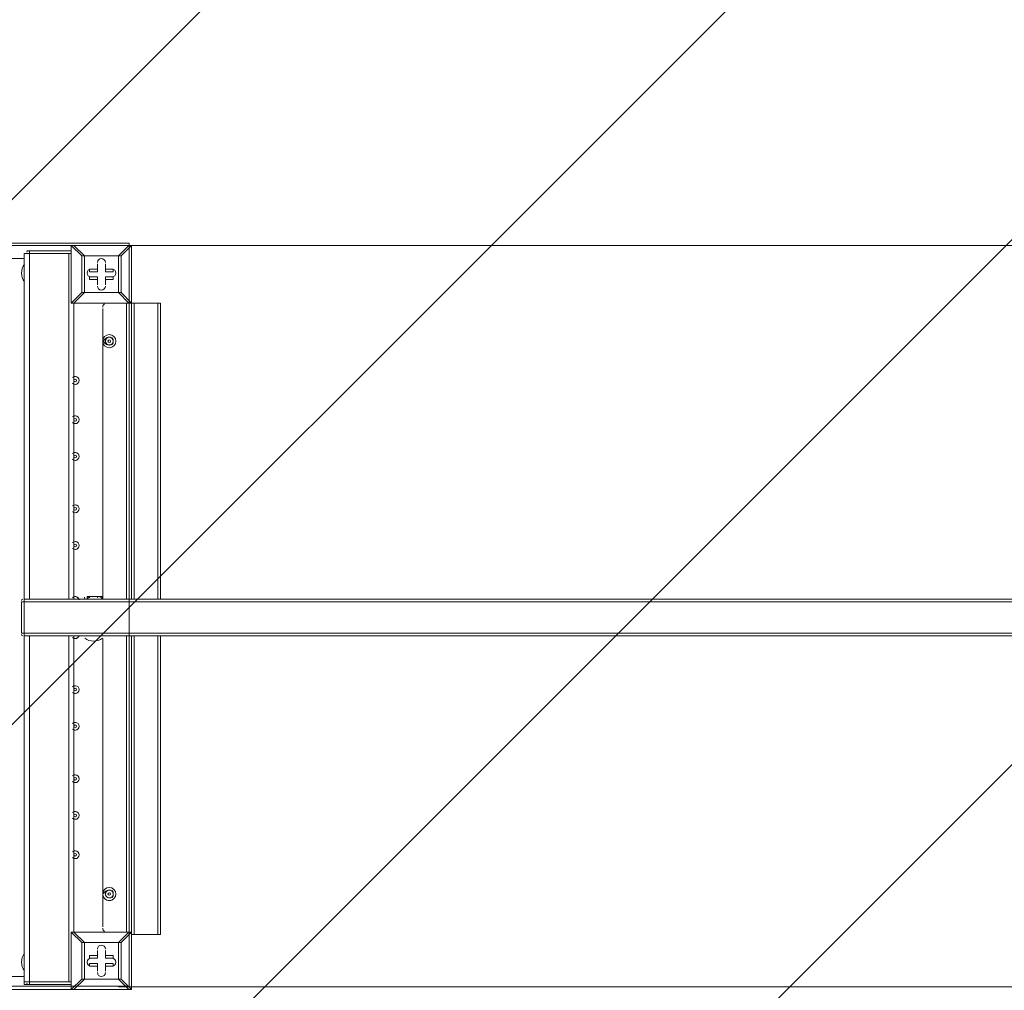
# Model space of a CAD drawing. Units: millimetres. Extents: x 8867 to 21208, y -12680 to -7195.
# Drawn here: x 11959 to 13285, y -10462 to -9155 of the extents above; entities that cross this region are included whole.
import ezdxf

# ---------------------------------------------------------------- set-up
doc = ezdxf.new("R2010")
doc.units = ezdxf.units.MM
doc.header["$MEASUREMENT"] = 0
doc.linetypes.add('AI-Linetype-1', pattern=[211.666667, 105.833333, -105.833333])
doc.layers.add('Work Layer', color=7, linetype='Continuous', lineweight=0)

# ---------------------------------------------------------------- blocks, each defined once
blk = doc.blocks.new('Block_0')
at = {"layer": 'Work Layer', "color": 253, "lineweight": 9}
for points, knots in [([(12031.4, -8168.4), (11937.1, -8168.4), (11844.7, -8176.4), (11754.5, -8191.2), (11754.5, -8191.2), (10354.2, -9591.5), (10354.2, -9591.5), (10339.5, -9681.6), (10331.4, -9774), (10331.4, -9868.4), (10331.4, -9868.4), (10331.4, -10048.3), (10331.4, -10048.3), (10331.4, -10134.7), (10338, -10219.5), (10350.4, -10302.4), (10350.4, -10302.4), (12484.4, -8168.4), (12484.4, -8168.4), (12484.4, -8168.4), (12031.4, -8168.4), (12031.4, -8168.4)], [0, 0, 0, 0, 1, 1, 1, 2, 2, 2, 3, 3, 3, 4, 4, 4, 5, 5, 5, 6, 6, 6, 7, 7, 7, 7]), ([(13177.3, -8168.4), (13177.3, -8168.4), (10519.8, -10825.9), (10519.8, -10825.9), (10598, -10977.5), (10698, -11115.8), (10816.2, -11236.6), (10816.2, -11236.6), (13884.4, -8168.4), (13884.4, -8168.4), (13884.4, -8168.4), (13177.3, -8168.4), (13177.3, -8168.4)], [0, 0, 0, 0, 1, 1, 1, 2, 2, 2, 3, 3, 3, 4, 4, 4, 4]), ([(14577.3, -8168.4), (14577.3, -8168.4), (11209.3, -11536.4), (11209.3, -11536.4), (11369.3, -11625), (11545.1, -11688.2), (11731.4, -11721.4), (11731.4, -11721.4), (15284.4, -8168.4), (15284.4, -8168.4), (15284.4, -8168.4), (14577.3, -8168.4), (14577.3, -8168.4)], [0, 0, 0, 0, 1, 1, 1, 2, 2, 2, 3, 3, 3, 4, 4, 4, 4])]:
    blk.add_open_spline(points, degree=3, knots=knots, dxfattribs=at)
blk = doc.blocks.new('Block_1')
at = {"layer": 'Work Layer', "color": 7, "lineweight": 9}
for p, q in [((11185.5, -9459.1), (12028.6, -9459.1)), ((12028.6, -9459.1), (12028.6, -9459.1)), ((12032.1, -9459.1), (12028.6, -9459.1)), ((12028.6, -9536.7), (12028.6, -9459.1)), ((12028.6, -9459.1), (12028.6, -9536.7)), ((12028.6, -9459.1), (12042.7, -9473.2)), ((12032.1, -9459.1), (12032.1, -9459.1)), ((12046.2, -9473.2), (12032.1, -9459.1)), ((12032.1, -9459.1), (12106.2, -9459.1)), ((12106.2, -9459.1), (12032.1, -9459.1)), ((12106.2, -9459.1), (12092.1, -9473.2)), ((12106.2, -9459.1), (12106.2, -9459.1)), ((12109.7, -9459.1), (12109.7, -9459.1)), ((12109.7, -9536.7), (12109.7, -9459.1)), ((11965.1, -9476.8), (11185.5, -9476.8)), ((11965.1, -9935.4), (11965.1, -9469.7)), ((11968.6, -9466.2), (11972.2, -9466.2)), ((11972.2, -9469.7), (11972.2, -9466.2)), ((12028.6, -9466.2), (11972.2, -9466.2)), ((11972.2, -9469.7), (12028.6, -9469.7)), ((11972.2, -9469.7), (11972.2, -9469.7)), ((11972.2, -9469.7), (12025.1, -9469.7)), ((11972.2, -9469.7), (11972.2, -9935.4)), ((12025.1, -9469.7), (12025.1, -9935.4)), ((12028.6, -9469.7), (12028.6, -9466.2)), ((12028.6, -9466.2), (12028.6, -9466.2)), ((12028.6, -9469.7), (12028.6, -9469.7)), ((12028.6, -9469.7), (12028.6, -9469.7)), ((12028.6, -9469.7), (12028.6, -9469.7)), ((12042.7, -9473.2), (12042.7, -9522.6)), ((11965.1, -9508.5), (11965.1, -9487.4)), ((11965.1, -9487.4), (11965.1, -9487.4)), ((12063.9, -9483.8), (12063.9, -9483.8)), ((12063.9, -9494.4), (12063.9, -9483.8)), ((12074.5, -9483.8), (12074.5, -9483.8)), ((12074.5, -9494.4), (12074.5, -9483.8)), ((12053.3, -9494.4), (12053.3, -9490.9)), ((12063.9, -9490.9), (12053.3, -9490.9)), ((12063.9, -9494.4), (12053.3, -9494.4)), ((12063.9, -9494.4), (12053.3, -9494.4)), ((12053.3, -9501.5), (12053.3, -9501.5)), ((12063.9, -9501.5), (12053.3, -9501.5)), ((12063.9, -9490.9), (12063.9, -9494.4)), ((12063.9, -9494.4), (12063.9, -9494.4)), ((12063.9, -9505), (12063.9, -9501.5)), ((12063.9, -9501.5), (12063.9, -9512)), ((12063.9, -9501.5), (12063.9, -9501.5)), ((12074.5, -9494.4), (12074.5, -9490.9)), ((12074.5, -9494.4), (12074.5, -9494.4)), ((12074.5, -9494.4), (12085, -9494.4)), ((12074.5, -9501.5), (12085, -9501.5)), ((12074.5, -9501.5), (12074.5, -9505)), ((12074.5, -9501.5), (12085, -9501.5)), ((12074.5, -9501.5), (12074.5, -9501.5)), ((12074.5, -9501.5), (12074.5, -9512)), ((12085, -9494.4), (12085, -9494.4)), ((12085, -9505), (12085, -9501.5)), ((11965.1, -9508.5), (11965.1, -9508.5)), ((12063.9, -9512), (12063.9, -9512)), ((12074.5, -9505), (12085, -9505)), ((12074.5, -9512), (12074.5, -9512)), ((12042.7, -9522.6), (12028.6, -9536.7)), ((12032.1, -9536.7), (12046.2, -9522.6)), ((12046.2, -9522.6), (12092.1, -9522.6)), ((12092.1, -9522.6), (12095.6, -9522.6)), ((12109.7, -9536.7), (12095.6, -9522.6)), ((12028.6, -9536.7), (12028.6, -9536.7)), ((12032.1, -9536.7), (12032.1, -9536.7)), ((12032.1, -9536.7), (12106.2, -9536.7)), ((12032.1, -9536.7), (12032.1, -9935.4)), ((12102.7, -9935.4), (12102.7, -9536.7)), ((12106.2, -9536.7), (12106.2, -9536.7)), ((12106.2, -9536.7), (12109.7, -9536.7)), ((12109.7, -9536.7), (12109.7, -9536.7)), ((12109.7, -9536.7), (12109.7, -9536.7)), ((12113.3, -9536.7), (12113.3, -9935.4)), ((12145, -9536.7), (12113.3, -9536.7)), ((12145, -9536.7), (12145, -9935.4)), ((12145, -9536.7), (12148.5, -9536.7)), ((12148.5, -9536.7), (12148.5, -9935.4)), ((12070.9, -9543.8), (12070.9, -9931.9)), ((12081.5, -9582.6), (12081.5, -9582.6)), ((12074.5, -9586.1), (12074.5, -9586.1)), ((12081.5, -9589.7), (12081.5, -9589.7)), ((12081.5, -9589.7), (12081.5, -9589.7)), ((11961.6, -9938.9), (11961.6, -9938.9)), ((11961.6, -9938.9), (11961.6, -9981.2)), ((18097.8, -9935.4), (11965.1, -9935.4)), ((11965.1, -9935.4), (11965.1, -9935.4)), ((11965.1, -9938.9), (11965.1, -9935.4)), ((18097.8, -9938.9), (11965.1, -9938.9)), ((11965.1, -9981.2), (11965.1, -9938.9)), ((11965.1, -9938.9), (11965.1, -9938.9)), ((11965.1, -9938.9), (11965.1, -9981.2)), ((12049.8, -9931.9), (12049.8, -9935.4)), ((12049.8, -9935.4), (12070.9, -9935.4)), ((12049.8, -9935.4), (12070.9, -9935.4)), ((12053.3, -9931.9), (12053.3, -9931.9)), ((12056.8, -9931.9), (12056.8, -9931.9)), ((12056.8, -9931.9), (12056.8, -9931.9)), ((12056.8, -9931.9), (12056.8, -9931.9)), ((12063.9, -9931.9), (12063.9, -9931.9)), ((12070.9, -9931.9), (12070.9, -9935.4)), ((12070.9, -9935.4), (12070.9, -9935.4)), ((11961.6, -9981.2), (11961.6, -9981.2)), ((18097.8, -9981.2), (11965.1, -9981.2)), ((11965.1, -9981.2), (11965.1, -9984.8)), ((11965.1, -9981.2), (11965.1, -9981.2)), ((18097.8, -9984.8), (11965.1, -9984.8)), ((11965.1, -10450.4), (11965.1, -9984.8)), ((11972.2, -9984.8), (11972.2, -10450.4)), ((12025.1, -9984.8), (12025.1, -10450.4)), ((12032.1, -9984.8), (12032.1, -10383.4)), ((12049.8, -9984.8), (12070.9, -9984.8)), ((12049.8, -9984.8), (12049.8, -9984.8)), ((12070.9, -9984.8), (12070.9, -9984.8)), ((12070.9, -9988.3), (12070.9, -10376.4)), ((12102.7, -10383.4), (12102.7, -9984.8)), ((12109.7, -9984.8), (12109.7, -10383.4)), ((12113.3, -9984.8), (12113.3, -10386.9)), ((12145, -9984.8), (12145, -10386.9)), ((12148.5, -9984.8), (12148.5, -10386.9)), ((12074.5, -10334), (12074.5, -10334)), ((12081.5, -10330.5), (12081.5, -10330.5)), ((12081.5, -10337.5), (12081.5, -10337.5)), ((12081.5, -10337.5), (12081.5, -10337.5)), ((12028.6, -10383.4), (12028.6, -10383.4)), ((12032.1, -10383.4), (12028.6, -10383.4)), ((12028.6, -10461), (12028.6, -10383.4)), ((12028.6, -10383.4), (12028.6, -10461)), ((12028.6, -10383.4), (12042.7, -10397.5)), ((12032.1, -10383.4), (12032.1, -10383.4)), ((12046.2, -10397.5), (12032.1, -10383.4)), ((12032.1, -10383.4), (12106.2, -10383.4)), ((12106.2, -10383.4), (12032.1, -10383.4)), ((12106.2, -10383.4), (12092.1, -10397.5)), ((12106.2, -10383.4), (12106.2, -10383.4)), ((12109.7, -10383.4), (12109.7, -10383.4)), ((12109.7, -10461), (12109.7, -10383.4)), ((12109.7, -10383.4), (12109.7, -10383.4)), ((12109.7, -10386.9), (12113.3, -10386.9)), ((12145, -10386.9), (12113.3, -10386.9)), ((12145, -10386.9), (12148.5, -10386.9)), ((12042.7, -10397.5), (12042.7, -10446.9)), ((11965.1, -10432.8), (11965.1, -10411.6)), ((11965.1, -10411.6), (11965.1, -10411.6)), ((12053.3, -10418.7), (12053.3, -10415.2)), ((12063.9, -10415.2), (12053.3, -10415.2)), ((12063.9, -10408.1), (12063.9, -10408.1)), ((12063.9, -10418.7), (12063.9, -10408.1)), ((12063.9, -10415.2), (12063.9, -10418.7)), ((12074.5, -10408.1), (12074.5, -10408.1)), ((12074.5, -10418.7), (12074.5, -10408.1)), ((12074.5, -10418.7), (12074.5, -10415.2)), ((12063.9, -10418.7), (12053.3, -10418.7)), ((12063.9, -10418.7), (12053.3, -10418.7)), ((12053.3, -10429.3), (12053.3, -10425.7)), ((12063.9, -10425.7), (12053.3, -10425.7)), ((12063.9, -10418.7), (12063.9, -10418.7)), ((12063.9, -10425.7), (12063.9, -10436.3)), ((12063.9, -10429.3), (12063.9, -10425.7)), ((12063.9, -10429.3), (12063.9, -10429.3)), ((12074.5, -10418.7), (12074.5, -10418.7)), ((12074.5, -10418.7), (12085, -10418.7)), ((12074.5, -10425.7), (12074.5, -10429.3)), ((12074.5, -10425.7), (12074.5, -10436.3)), ((12074.5, -10429.3), (12074.5, -10429.3)), ((12085, -10418.7), (12085, -10418.7)), ((12085, -10429.3), (12085, -10429.3)), ((11185.5, -10443.4), (11965.1, -10443.4)), ((11965.1, -10432.8), (11965.1, -10432.8)), ((12063.9, -10436.3), (12063.9, -10436.3)), ((12074.5, -10436.3), (12074.5, -10436.3)), ((11965.1, -10450.4), (11965.1, -10454)), ((11965.1, -10450.4), (11972.2, -10450.4)), ((11968.6, -10454), (11972.2, -10454)), ((11972.2, -10454), (11972.2, -10450.4)), ((12025.1, -10450.4), (11972.2, -10450.4)), ((12028.6, -10454), (11972.2, -10454)), ((11972.2, -10454), (12028.6, -10454)), ((12042.7, -10446.9), (12028.6, -10461)), ((12028.6, -10450.4), (12028.6, -10454)), ((12028.6, -10454), (12028.6, -10454)), ((12028.6, -10454), (12028.6, -10454)), ((12028.6, -10454), (12028.6, -10454)), ((12032.1, -10461), (12046.2, -10446.9)), ((12046.2, -10446.9), (12092.1, -10446.9)), ((12092.1, -10446.9), (12095.6, -10446.9)), ((12109.7, -10461), (12095.6, -10446.9)), ((12028.6, -10461), (11185.5, -10461)), ((12028.6, -10461), (12028.6, -10461)), ((12032.1, -10461), (12032.1, -10461)), ((12032.1, -10461), (12106.2, -10461)), ((12106.2, -10461), (12106.2, -10461)), ((12106.2, -10461), (12109.7, -10461)), ((12109.7, -10461), (12109.7, -10461))]:
    blk.add_line(p, q, dxfattribs=at)
for points in [[(12095.6, -9473.2), (12109.7, -9459.1), (12109.7, -9536.7)], [(12109.7, -9459.1), (12109.7, -9459.1), (12106.2, -9459.1)], [(11965.1, -9469.7), (11965.1, -9469.7), (11968.6, -9469.7), (11972.2, -9469.7)], [(12028.6, -9469.7), (11972.2, -9469.7), (11965.1, -9469.7)], [(12042.7, -9473.2), (12046.2, -9473.2), (12042.7, -9473.2)], [(12092.1, -9522.6), (12046.2, -9522.6), (12046.2, -9473.2), (12092.1, -9473.2), (12092.1, -9522.6)], [(12095.6, -9522.6), (12095.6, -9473.2), (12092.1, -9473.2), (12046.2, -9473.2)], [(12095.6, -9473.2), (12095.6, -9473.2), (12092.1, -9473.2)], [(12063.9, -9490.9), (12063.9, -9483.8), (12063.9, -9494.4)], [(12074.5, -9490.9), (12074.5, -9483.8), (12074.5, -9494.4)], [(12063.9, -9505), (12053.3, -9505), (12053.3, -9501.5), (12063.9, -9501.5)], [(12063.9, -9505), (12063.9, -9512), (12063.9, -9501.5)], [(12074.5, -9490.9), (12085, -9490.9), (12085, -9494.4), (12074.5, -9494.4)], [(12074.5, -9505), (12074.5, -9512), (12074.5, -9501.5)], [(12092.1, -9522.6), (12106.2, -9536.7), (12032.1, -9536.7)], [(12046.2, -9522.6), (12046.2, -9522.6), (12042.7, -9522.6), (12046.2, -9522.6)], [(12092.1, -9522.6), (12092.1, -9522.6), (12095.6, -9522.6)], [(12028.6, -9536.7), (12028.6, -9536.7), (12032.1, -9536.7)], [(12109.7, -9935.4), (12109.7, -9536.7), (12113.3, -9536.7)], [(11961.6, -9938.9), (11965.1, -9938.9), (11965.1, -9935.4)], [(11961.6, -9981.2), (11965.1, -9981.2), (11965.1, -9938.9)], [(12070.9, -9931.9), (12049.8, -9931.9), (12070.9, -9931.9)], [(12053.3, -9931.9), (12053.3, -9931.9), (12056.8, -9931.9), (12063.9, -9931.9)], [(11965.1, -9984.8), (11965.1, -9984.8), (11965.1, -9981.2)], [(12095.6, -10397.5), (12109.7, -10383.4), (12109.7, -10461)], [(12109.7, -10383.4), (12109.7, -10383.4), (12106.2, -10383.4)], [(12042.7, -10397.5), (12046.2, -10397.5), (12042.7, -10397.5)], [(12092.1, -10446.9), (12046.2, -10446.9), (12046.2, -10397.5), (12092.1, -10397.5), (12092.1, -10446.9)], [(12095.6, -10446.9), (12095.6, -10397.5), (12092.1, -10397.5), (12046.2, -10397.5)], [(12095.6, -10397.5), (12095.6, -10397.5), (12092.1, -10397.5)], [(12063.9, -10415.2), (12063.9, -10408.1), (12063.9, -10418.7)], [(12074.5, -10415.2), (12074.5, -10408.1), (12074.5, -10418.7)], [(12074.5, -10415.2), (12085, -10415.2), (12085, -10418.7), (12074.5, -10418.7)], [(12063.9, -10429.3), (12053.3, -10429.3), (12063.9, -10429.3)], [(12063.9, -10436.3), (12063.9, -10429.3), (12063.9, -10436.3)], [(12085, -10429.3), (12085, -10425.7), (12074.5, -10425.7)], [(12085, -10429.3), (12074.5, -10429.3), (12085, -10429.3)], [(12074.5, -10429.3), (12074.5, -10436.3), (12074.5, -10429.3)], [(11972.2, -10454), (11972.2, -10454), (11968.6, -10454), (11965.1, -10454)], [(12028.6, -10450.4), (12028.6, -10450.4), (11972.2, -10450.4)], [(12092.1, -10446.9), (12106.2, -10461), (12032.1, -10461)], [(12046.2, -10446.9), (12046.2, -10446.9), (12042.7, -10446.9), (12046.2, -10446.9)], [(12092.1, -10446.9), (12092.1, -10446.9), (12095.6, -10446.9)], [(12028.6, -10461), (12028.6, -10461), (12032.1, -10461)]]:
    blk.add_lwpolyline(points, dxfattribs=at)
for points in [[(12030.4, -9459.1), (12029.4, -9459.1), (12028.6, -9459.9), (12028.6, -9460.9)], [(12109.7, -9460.9), (12109.7, -9459.9), (12109, -9459.1), (12108, -9459.1)], [(11970.4, -9466.2), (11969.4, -9466.2), (11968.7, -9466.9), (11968.6, -9467.9)], [(12027.2, -9466.2), (12027.1, -9466.2), (12027, -9466.2), (12026.8, -9466.2)], [(11965.6, -9484.3), (11960.2, -9491.3), (11960.2, -9501.1), (11965.6, -9508)], [(12028.6, -9535), (12028.6, -9536), (12029.4, -9536.7), (12030.4, -9536.7)], [(12073.5, -9537.5), (12071.9, -9538.5), (12071, -9540.2), (12070.9, -9542)], [(12108, -9536.7), (12109, -9536.7), (12109.7, -9536), (12109.7, -9535)], [(12081.2, -9582.7), (12077.5, -9582.1), (12073.7, -9584), (12071.9, -9587.4)], [(12071.9, -9588.4), (12073.7, -9591.8), (12077.4, -9593.7), (12081.2, -9593.1)], [(12074.5, -9587.5), (12074.5, -9587.8), (12074.5, -9588), (12074.5, -9588.3)], [(12083.4, -9584), (12083.1, -9583.8), (12082.9, -9583.6), (12082.6, -9583.4)], [(12082.6, -9592.4), (12082.9, -9592.2), (12083.1, -9592), (12083.4, -9591.8)], [(12083.8, -9592.4), (12085.5, -9589.6), (12085.5, -9586.1), (12083.8, -9583.3)], [(11963.3, -9935.4), (11962.3, -9935.4), (11961.6, -9936.2), (11961.6, -9937.1)], [(12046.5, -9932.7), (12046.3, -9932.9), (12046.2, -9933.3), (12046.2, -9933.6)], [(12046.2, -9933.6), (12046.2, -9934.6), (12047, -9935.4), (12048, -9935.4)], [(12055.1, -9931.9), (12053.3, -9931.9), (12051.6, -9932.8), (12050.6, -9934.3)], [(12053.3, -9933.6), (12053.3, -9932.6), (12052.5, -9931.9), (12051.5, -9931.8)], [(12065.6, -9931.9), (12064.6, -9931.9), (12063.9, -9932.6), (12063.9, -9933.6)], [(12070.1, -9934.3), (12069.2, -9932.8), (12067.5, -9931.9), (12065.6, -9931.8)], [(12069.2, -9935.4), (12070.2, -9935.4), (12070.9, -9934.6), (12070.9, -9933.6)], [(12070.9, -9933.6), (12070.9, -9933.3), (12070.8, -9932.9), (12070.6, -9932.7)], [(11961.6, -9983), (11961.6, -9984), (11962.3, -9984.7), (11963.3, -9984.8)], [(12046.7, -9987.8), (12053.7, -9993.2), (12063.5, -9993.2), (12070.4, -9987.8)], [(12081.2, -10327.1), (12077.5, -10326.4), (12073.7, -10328.3), (12071.9, -10331.7)], [(12071.9, -10336.3), (12073.7, -10339.7), (12077.4, -10341.6), (12081.2, -10341)], [(12074.5, -10331.8), (12074.5, -10332.1), (12074.5, -10332.4), (12074.5, -10332.7)], [(12083.4, -10328.4), (12083.1, -10328.2), (12082.9, -10328), (12082.6, -10327.8)], [(12082.6, -10336.7), (12082.9, -10336.5), (12083.1, -10336.3), (12083.4, -10336.1)], [(12083.8, -10336.8), (12085.5, -10334), (12085.5, -10330.5), (12083.8, -10327.7)], [(12070.9, -10378.1), (12070.9, -10380), (12071.9, -10381.7), (12073.5, -10382.7)], [(12030.4, -10383.4), (12029.4, -10383.4), (12028.6, -10384.2), (12028.6, -10385.2)], [(12109.7, -10385.2), (12109.7, -10384.2), (12109, -10383.4), (12108, -10383.4)], [(11965.6, -10412.1), (11960.2, -10419.1), (11960.2, -10428.9), (11965.6, -10435.8)], [(11968.6, -10452.3), (11968.7, -10453.2), (11969.4, -10454), (11970.4, -10454)], [(12026.8, -10454), (12026.9, -10454), (12027, -10454), (12027.2, -10453.9)]]:
    blk.add_open_spline(points, degree=3, dxfattribs=at)
for points, knots in [([(12074.5, -9482.1), (12074.5, -9479.1), (12072.1, -9476.8), (12069.2, -9476.8), (12066.2, -9476.8), (12063.9, -9479.1), (12063.9, -9482.1)], [0, 0, 0, 0, 1, 1, 1, 2, 2, 2, 2]), ([(12074.5, -9482.1), (12074.5, -9479.1), (12072.1, -9476.8), (12069.2, -9476.8), (12066.2, -9476.8), (12063.9, -9479.1), (12063.9, -9482.1)], [0, 0, 0, 0, 1, 1, 1, 2, 2, 2, 2]), ([(12074.5, -9482.1), (12074.5, -9479.1), (12072.1, -9476.8), (12069.2, -9476.8), (12066.2, -9476.8), (12063.9, -9479.1), (12063.9, -9482.1)], [0, 0, 0, 0, 1, 1, 1, 2, 2, 2, 2]), ([(12055.1, -9490.9), (12052.1, -9490.9), (12049.8, -9493.2), (12049.8, -9496.2), (12049.8, -9499.1), (12052.1, -9501.5), (12055.1, -9501.5)], [0, 0, 0, 0, 1, 1, 1, 2, 2, 2, 2]), ([(12055.1, -9490.9), (12052.1, -9490.9), (12049.8, -9493.2), (12049.8, -9496.2), (12049.8, -9499.1), (12052.1, -9501.5), (12055.1, -9501.5)], [0, 0, 0, 0, 1, 1, 1, 2, 2, 2, 2]), ([(12055.1, -9490.9), (12052.1, -9490.9), (12049.8, -9493.2), (12049.8, -9496.2), (12049.8, -9499.1), (12052.1, -9501.5), (12055.1, -9501.5)], [0, 0, 0, 0, 1, 1, 1, 2, 2, 2, 2]), ([(12083.3, -9501.5), (12086.2, -9501.5), (12088.6, -9499.1), (12088.6, -9496.2), (12088.6, -9493.2), (12086.2, -9490.9), (12083.3, -9490.9)], [0, 0, 0, 0, 1, 1, 1, 2, 2, 2, 2]), ([(12083.3, -9501.5), (12086.2, -9501.5), (12088.6, -9499.1), (12088.6, -9496.2), (12088.6, -9493.2), (12086.2, -9490.9), (12083.3, -9490.9)], [0, 0, 0, 0, 1, 1, 1, 2, 2, 2, 2]), ([(12083.3, -9501.5), (12086.2, -9501.5), (12088.6, -9499.1), (12088.6, -9496.2), (12088.6, -9493.2), (12086.2, -9490.9), (12083.3, -9490.9)], [0, 0, 0, 0, 1, 1, 1, 2, 2, 2, 2]), ([(12063.9, -9513.8), (12063.9, -9516.7), (12066.2, -9519.1), (12069.2, -9519.1), (12072.1, -9519.1), (12074.5, -9516.7), (12074.5, -9513.8)], [0, 0, 0, 0, 1, 1, 1, 2, 2, 2, 2]), ([(12063.9, -9513.8), (12063.9, -9516.7), (12066.2, -9519.1), (12069.2, -9519.1), (12072.1, -9519.1), (12074.5, -9516.7), (12074.5, -9513.8)], [0, 0, 0, 0, 1, 1, 1, 2, 2, 2, 2]), ([(12063.9, -9513.8), (12063.9, -9516.7), (12066.2, -9519.1), (12069.2, -9519.1), (12072.1, -9519.1), (12074.5, -9516.7), (12074.5, -9513.8)], [0, 0, 0, 0, 1, 1, 1, 2, 2, 2, 2]), ([(12088.6, -9587.9), (12088.6, -9583), (12084.6, -9579.1), (12079.8, -9579.1), (12074.9, -9579.1), (12070.9, -9583), (12070.9, -9587.9), (12070.9, -9592.8), (12074.9, -9596.7), (12079.8, -9596.7), (12084.6, -9596.7), (12088.6, -9592.8), (12088.6, -9587.9)], [0, 0, 0, 0, 1, 1, 1, 2, 2, 2, 3, 3, 3, 4, 4, 4, 4]), ([(12070.9, -9587.9), (12070.9, -9592.8), (12074.9, -9596.7), (12079.8, -9596.7), (12084.6, -9596.7), (12088.6, -9592.8), (12088.6, -9587.9), (12088.6, -9583), (12084.6, -9579.1), (12079.8, -9579.1), (12074.9, -9579.1), (12070.9, -9583), (12070.9, -9587.9)], [0, 0, 0, 0, 1, 1, 1, 2, 2, 2, 3, 3, 3, 4, 4, 4, 4]), ([(12082.7, -9583.5), (12081.1, -9582.4), (12079.1, -9582.3), (12077.4, -9583.2), (12075.7, -9584), (12074.6, -9585.7), (12074.5, -9587.6)], [0, 0, 0, 0, 1, 1, 1, 2, 2, 2, 2]), ([(12074.5, -9587.9), (12074.5, -9590.8), (12076.8, -9593.2), (12079.7, -9593.2), (12082.7, -9593.2), (12085, -9590.8), (12085, -9587.9), (12085, -9585), (12082.7, -9582.6), (12079.8, -9582.6), (12076.8, -9582.6), (12074.5, -9585), (12074.5, -9587.9)], [0, 0, 0, 0, 1, 1, 1, 2, 2, 2, 3, 3, 3, 4, 4, 4, 4]), ([(12074.5, -9588.1), (12074.6, -9590), (12075.7, -9591.8), (12077.4, -9592.6), (12079.1, -9593.5), (12081.1, -9593.3), (12082.7, -9592.3)], [0, 0, 0, 0, 1, 1, 1, 2, 2, 2, 2]), ([(12079.8, -9589.7), (12080.7, -9589.7), (12081.5, -9588.9), (12081.5, -9587.9), (12081.5, -9586.9), (12080.7, -9586.1), (12079.8, -9586.1), (12078.8, -9586.1), (12078, -9586.9), (12078, -9587.9), (12078, -9588.9), (12078.8, -9589.7), (12079.8, -9589.7)], [0, 0, 0, 0, 1, 1, 1, 2, 2, 2, 3, 3, 3, 4, 4, 4, 4]), ([(12083.2, -9591.9), (12084.4, -9590.9), (12085.1, -9589.4), (12085, -9587.9), (12085.1, -9586.3), (12084.4, -9584.9), (12083.2, -9583.9)], [0, 0, 0, 0, 1, 1, 1, 2, 2, 2, 2]), ([(12030.2, -9644.6), (12032.3, -9646.6), (12035.6, -9646.6), (12037.6, -9644.5), (12039.7, -9642.5), (12039.7, -9639.2), (12037.7, -9637.1), (12035.6, -9635), (12032.3, -9635), (12030.2, -9637)], [0, 0, 0, 0, 1, 1, 1, 2, 2, 2, 3, 3, 3, 3]), ([(12030.8, -9645.1), (12033, -9646.7), (12036, -9646.4), (12037.8, -9644.4), (12039.6, -9642.3), (12039.6, -9639.3), (12037.8, -9637.3), (12036, -9635.2), (12033, -9634.9), (12030.8, -9636.5)], [0, 0, 0, 0, 1, 1, 1, 2, 2, 2, 3, 3, 3, 3]), ([(12032.1, -9640.8), (12032.1, -9641.8), (12032.9, -9642.6), (12033.9, -9642.6), (12034.9, -9642.6), (12035.7, -9641.8), (12035.7, -9640.8), (12035.7, -9639.8), (12034.9, -9639), (12033.9, -9639), (12032.9, -9639), (12032.1, -9639.8), (12032.1, -9640.8)], [0, 0, 0, 0, 1, 1, 1, 2, 2, 2, 3, 3, 3, 4, 4, 4, 4]), ([(12030.2, -9697.5), (12032.3, -9699.5), (12035.6, -9699.5), (12037.6, -9697.4), (12039.7, -9695.4), (12039.7, -9692.1), (12037.7, -9690), (12035.6, -9688), (12032.3, -9687.9), (12030.2, -9689.9)], [0, 0, 0, 0, 1, 1, 1, 2, 2, 2, 3, 3, 3, 3]), ([(12030.8, -9698), (12033, -9699.6), (12036, -9699.3), (12037.8, -9697.3), (12039.6, -9695.2), (12039.6, -9692.2), (12037.8, -9690.2), (12036, -9688.2), (12033, -9687.9), (12030.8, -9689.4)], [0, 0, 0, 0, 1, 1, 1, 2, 2, 2, 3, 3, 3, 3]), ([(12032.1, -9693.7), (12032.1, -9694.7), (12032.9, -9695.5), (12033.9, -9695.5), (12034.9, -9695.5), (12035.7, -9694.7), (12035.7, -9693.7), (12035.7, -9692.7), (12034.9, -9692), (12033.9, -9692), (12032.9, -9692), (12032.1, -9692.7), (12032.1, -9693.7)], [0, 0, 0, 0, 1, 1, 1, 2, 2, 2, 3, 3, 3, 4, 4, 4, 4]), ([(12030.2, -9746.9), (12032.3, -9748.9), (12035.6, -9748.9), (12037.6, -9746.8), (12039.7, -9744.8), (12039.7, -9741.5), (12037.7, -9739.4), (12035.6, -9737.3), (12032.3, -9737.3), (12030.2, -9739.3)], [0, 0, 0, 0, 1, 1, 1, 2, 2, 2, 3, 3, 3, 3]), ([(12030.8, -9747.4), (12033, -9749), (12036, -9748.7), (12037.8, -9746.7), (12039.6, -9744.6), (12039.6, -9741.6), (12037.8, -9739.6), (12036, -9737.6), (12033, -9737.2), (12030.8, -9738.8)], [0, 0, 0, 0, 1, 1, 1, 2, 2, 2, 3, 3, 3, 3]), ([(12032.1, -9743.1), (12032.1, -9744.1), (12032.9, -9744.9), (12033.9, -9744.9), (12034.9, -9744.9), (12035.7, -9744.1), (12035.7, -9743.1), (12035.7, -9742.1), (12034.9, -9741.4), (12033.9, -9741.4), (12032.9, -9741.4), (12032.1, -9742.1), (12032.1, -9743.1)], [0, 0, 0, 0, 1, 1, 1, 2, 2, 2, 3, 3, 3, 4, 4, 4, 4]), ([(12030.2, -9817.5), (12032.3, -9819.5), (12035.6, -9819.5), (12037.6, -9817.4), (12039.7, -9815.3), (12039.7, -9812), (12037.7, -9810), (12035.6, -9807.9), (12032.3, -9807.8), (12030.2, -9809.8)], [0, 0, 0, 0, 1, 1, 1, 2, 2, 2, 3, 3, 3, 3]), ([(12030.8, -9817.9), (12033, -9819.5), (12036, -9819.2), (12037.8, -9817.2), (12039.6, -9815.2), (12039.6, -9812.1), (12037.8, -9810.1), (12036, -9808.1), (12033, -9807.8), (12030.8, -9809.4)], [0, 0, 0, 0, 1, 1, 1, 2, 2, 2, 3, 3, 3, 3]), ([(12032.1, -9813.7), (12032.1, -9814.7), (12032.9, -9815.4), (12033.9, -9815.4), (12034.9, -9815.4), (12035.7, -9814.7), (12035.7, -9813.7), (12035.7, -9812.7), (12034.9, -9811.9), (12033.9, -9811.9), (12032.9, -9811.9), (12032.1, -9812.7), (12032.1, -9813.7)], [0, 0, 0, 0, 1, 1, 1, 2, 2, 2, 3, 3, 3, 4, 4, 4, 4]), ([(12030.2, -9866.9), (12032.3, -9868.9), (12035.6, -9868.8), (12037.6, -9866.8), (12039.7, -9864.7), (12039.7, -9861.4), (12037.7, -9859.3), (12035.6, -9857.3), (12032.3, -9857.2), (12030.2, -9859.2)], [0, 0, 0, 0, 1, 1, 1, 2, 2, 2, 3, 3, 3, 3]), ([(12030.8, -9867.3), (12033, -9868.9), (12036, -9868.6), (12037.8, -9866.6), (12039.6, -9864.6), (12039.6, -9861.5), (12037.8, -9859.5), (12036, -9857.5), (12033, -9857.2), (12030.8, -9858.8)], [0, 0, 0, 0, 1, 1, 1, 2, 2, 2, 3, 3, 3, 3]), ([(12032.1, -9863.1), (12032.1, -9864), (12032.9, -9864.8), (12033.9, -9864.8), (12034.9, -9864.8), (12035.7, -9864), (12035.7, -9863.1), (12035.7, -9862.1), (12034.9, -9861.3), (12033.9, -9861.3), (12032.9, -9861.3), (12032.1, -9862.1), (12032.1, -9863.1)], [0, 0, 0, 0, 1, 1, 1, 2, 2, 2, 3, 3, 3, 4, 4, 4, 4]), ([(12039.1, -9936), (12038.6, -9934.1), (12037.3, -9932.6), (12035.4, -9932.1), (12033.6, -9931.5), (12031.6, -9932), (12030.2, -9933.3)], [0, 0, 0, 0, 1, 1, 1, 2, 2, 2, 2]), ([(12039.1, -9936.2), (12038.8, -9934.4), (12037.5, -9932.9), (12035.8, -9932.2), (12034.2, -9931.6), (12032.2, -9931.8), (12030.8, -9932.8)], [0, 0, 0, 0, 1, 1, 1, 2, 2, 2, 2]), ([(12030.2, -9986.8), (12031.6, -9988.1), (12033.6, -9988.6), (12035.4, -9988.1), (12037.2, -9987.5), (12038.6, -9986), (12039, -9984.2)], [0, 0, 0, 0, 1, 1, 1, 2, 2, 2, 2]), ([(12030.8, -9987.3), (12032.2, -9988.3), (12034.1, -9988.6), (12035.8, -9987.9), (12037.5, -9987.3), (12038.8, -9985.8), (12039.1, -9984)], [0, 0, 0, 0, 1, 1, 1, 2, 2, 2, 2]), ([(12030.2, -10060.9), (12032.3, -10062.9), (12035.6, -10062.9), (12037.6, -10060.8), (12039.7, -10058.7), (12039.7, -10055.4), (12037.7, -10053.4), (12035.6, -10051.3), (12032.3, -10051.3), (12030.2, -10053.3)], [0, 0, 0, 0, 1, 1, 1, 2, 2, 2, 3, 3, 3, 3]), ([(12030.8, -10061.4), (12033, -10063), (12036, -10062.6), (12037.8, -10060.6), (12039.6, -10058.6), (12039.6, -10055.5), (12037.8, -10053.5), (12036, -10051.5), (12033, -10051.2), (12030.8, -10052.8)], [0, 0, 0, 0, 1, 1, 1, 2, 2, 2, 3, 3, 3, 3]), ([(12032.1, -10057.1), (12032.1, -10058.1), (12032.9, -10058.9), (12033.9, -10058.9), (12034.9, -10058.9), (12035.7, -10058.1), (12035.7, -10057.1), (12035.7, -10056.1), (12034.9, -10055.3), (12033.9, -10055.3), (12032.9, -10055.3), (12032.1, -10056.1), (12032.1, -10057.1)], [0, 0, 0, 0, 1, 1, 1, 2, 2, 2, 3, 3, 3, 4, 4, 4, 4]), ([(12030.2, -10110.3), (12032.3, -10112.3), (12035.6, -10112.3), (12037.6, -10110.2), (12039.7, -10108.1), (12039.7, -10104.8), (12037.7, -10102.8), (12035.6, -10100.7), (12032.3, -10100.6), (12030.2, -10102.7)], [0, 0, 0, 0, 1, 1, 1, 2, 2, 2, 3, 3, 3, 3]), ([(12030.8, -10110.8), (12033, -10112.4), (12036, -10112), (12037.8, -10110), (12039.6, -10108), (12039.6, -10104.9), (12037.8, -10102.9), (12036, -10100.9), (12033, -10100.6), (12030.8, -10102.2)], [0, 0, 0, 0, 1, 1, 1, 2, 2, 2, 3, 3, 3, 3]), ([(12032.1, -10106.5), (12032.1, -10107.5), (12032.9, -10108.2), (12033.9, -10108.2), (12034.9, -10108.2), (12035.7, -10107.5), (12035.7, -10106.5), (12035.7, -10105.5), (12034.9, -10104.7), (12033.9, -10104.7), (12032.9, -10104.7), (12032.1, -10105.5), (12032.1, -10106.5)], [0, 0, 0, 0, 1, 1, 1, 2, 2, 2, 3, 3, 3, 4, 4, 4, 4]), ([(12030.2, -10180.8), (12032.3, -10182.8), (12035.6, -10182.8), (12037.6, -10180.8), (12039.7, -10178.7), (12039.7, -10175.4), (12037.7, -10173.3), (12035.6, -10171.3), (12032.3, -10171.2), (12030.2, -10173.2)], [0, 0, 0, 0, 1, 1, 1, 2, 2, 2, 3, 3, 3, 3]), ([(12030.8, -10181.3), (12033, -10182.9), (12036, -10182.6), (12037.8, -10180.6), (12039.6, -10178.5), (12039.6, -10175.5), (12037.8, -10173.5), (12036, -10171.5), (12033, -10171.2), (12030.8, -10172.8)], [0, 0, 0, 0, 1, 1, 1, 2, 2, 2, 3, 3, 3, 3]), ([(12032.1, -10177), (12032.1, -10178), (12032.9, -10178.8), (12033.9, -10178.8), (12034.9, -10178.8), (12035.7, -10178), (12035.7, -10177), (12035.7, -10176), (12034.9, -10175.3), (12033.9, -10175.3), (12032.9, -10175.3), (12032.1, -10176), (12032.1, -10177)], [0, 0, 0, 0, 1, 1, 1, 2, 2, 2, 3, 3, 3, 4, 4, 4, 4]), ([(12030.2, -10230.2), (12032.3, -10232.2), (12035.6, -10232.2), (12037.6, -10230.1), (12039.7, -10228.1), (12039.7, -10224.8), (12037.7, -10222.7), (12035.6, -10220.6), (12032.3, -10220.6), (12030.2, -10222.6)], [0, 0, 0, 0, 1, 1, 1, 2, 2, 2, 3, 3, 3, 3]), ([(12030.8, -10230.7), (12033, -10232.3), (12036, -10232), (12037.8, -10230), (12039.6, -10227.9), (12039.6, -10224.9), (12037.8, -10222.9), (12036, -10220.9), (12033, -10220.6), (12030.8, -10222.1)], [0, 0, 0, 0, 1, 1, 1, 2, 2, 2, 3, 3, 3, 3]), ([(12032.1, -10226.4), (12032.1, -10227.4), (12032.9, -10228.2), (12033.9, -10228.2), (12034.9, -10228.2), (12035.7, -10227.4), (12035.7, -10226.4), (12035.7, -10225.4), (12034.9, -10224.7), (12033.9, -10224.7), (12032.9, -10224.7), (12032.1, -10225.4), (12032.1, -10226.4)], [0, 0, 0, 0, 1, 1, 1, 2, 2, 2, 3, 3, 3, 4, 4, 4, 4]), ([(12030.2, -10283.1), (12032.3, -10285.2), (12035.6, -10285.1), (12037.6, -10283.1), (12039.7, -10281), (12039.7, -10277.7), (12037.7, -10275.6), (12035.6, -10273.6), (12032.3, -10273.5), (12030.2, -10275.5)], [0, 0, 0, 0, 1, 1, 1, 2, 2, 2, 3, 3, 3, 3]), ([(12030.8, -10283.6), (12033, -10285.2), (12036, -10284.9), (12037.8, -10282.9), (12039.6, -10280.9), (12039.6, -10277.8), (12037.8, -10275.8), (12036, -10273.8), (12033, -10273.5), (12030.8, -10275.1)], [0, 0, 0, 0, 1, 1, 1, 2, 2, 2, 3, 3, 3, 3]), ([(12032.1, -10279.3), (12032.1, -10280.3), (12032.9, -10281.1), (12033.9, -10281.1), (12034.9, -10281.1), (12035.7, -10280.3), (12035.7, -10279.3), (12035.7, -10278.3), (12034.9, -10277.6), (12033.9, -10277.6), (12032.9, -10277.6), (12032.1, -10278.3), (12032.1, -10279.3)], [0, 0, 0, 0, 1, 1, 1, 2, 2, 2, 3, 3, 3, 4, 4, 4, 4]), ([(12088.6, -10332.3), (12088.6, -10327.4), (12084.6, -10323.4), (12079.8, -10323.4), (12074.9, -10323.4), (12070.9, -10327.4), (12070.9, -10332.3), (12070.9, -10337.1), (12074.9, -10341.1), (12079.8, -10341.1), (12084.6, -10341.1), (12088.6, -10337.1), (12088.6, -10332.3)], [0, 0, 0, 0, 1, 1, 1, 2, 2, 2, 3, 3, 3, 4, 4, 4, 4]), ([(12070.9, -10332.3), (12070.9, -10337.1), (12074.9, -10341.1), (12079.8, -10341.1), (12084.6, -10341.1), (12088.6, -10337.1), (12088.6, -10332.3), (12088.6, -10327.4), (12084.6, -10323.4), (12079.8, -10323.4), (12074.9, -10323.4), (12070.9, -10327.4), (12070.9, -10332.3)], [0, 0, 0, 0, 1, 1, 1, 2, 2, 2, 3, 3, 3, 4, 4, 4, 4]), ([(12082.7, -10327.9), (12081.1, -10326.8), (12079.1, -10326.7), (12077.4, -10327.5), (12075.7, -10328.4), (12074.6, -10330.1), (12074.5, -10332)], [0, 0, 0, 0, 1, 1, 1, 2, 2, 2, 2]), ([(12074.5, -10332.3), (12074.5, -10335.2), (12076.8, -10337.5), (12079.7, -10337.5), (12082.7, -10337.5), (12085, -10335.2), (12085, -10332.3), (12085, -10329.3), (12082.7, -10327), (12079.8, -10327), (12076.8, -10327), (12074.5, -10329.3), (12074.5, -10332.3)], [0, 0, 0, 0, 1, 1, 1, 2, 2, 2, 3, 3, 3, 4, 4, 4, 4]), ([(12074.5, -10332.5), (12074.6, -10334.4), (12075.7, -10336.1), (12077.4, -10337), (12079.1, -10337.8), (12081.1, -10337.7), (12082.7, -10336.6)], [0, 0, 0, 0, 1, 1, 1, 2, 2, 2, 2]), ([(12079.8, -10334), (12080.7, -10334), (12081.5, -10333.2), (12081.5, -10332.3), (12081.5, -10331.3), (12080.7, -10330.5), (12079.8, -10330.5), (12078.8, -10330.5), (12078, -10331.3), (12078, -10332.3), (12078, -10333.2), (12078.8, -10334), (12079.8, -10334)], [0, 0, 0, 0, 1, 1, 1, 2, 2, 2, 3, 3, 3, 4, 4, 4, 4]), ([(12083.2, -10336.3), (12084.4, -10335.3), (12085.1, -10333.8), (12085, -10332.2), (12085.1, -10330.7), (12084.4, -10329.2), (12083.2, -10328.2)], [0, 0, 0, 0, 1, 1, 1, 2, 2, 2, 2]), ([(12074.5, -10406.3), (12074.5, -10403.4), (12072.1, -10401), (12069.2, -10401), (12066.2, -10401), (12063.9, -10403.4), (12063.9, -10406.3)], [0, 0, 0, 0, 1, 1, 1, 2, 2, 2, 2]), ([(12074.5, -10406.3), (12074.5, -10403.4), (12072.1, -10401), (12069.2, -10401), (12066.2, -10401), (12063.9, -10403.4), (12063.9, -10406.3)], [0, 0, 0, 0, 1, 1, 1, 2, 2, 2, 2]), ([(12074.5, -10406.3), (12074.5, -10403.4), (12072.1, -10401), (12069.2, -10401), (12066.2, -10401), (12063.9, -10403.4), (12063.9, -10406.3)], [0, 0, 0, 0, 1, 1, 1, 2, 2, 2, 2]), ([(12055.1, -10418.7), (12052.1, -10418.7), (12049.8, -10421), (12049.8, -10424), (12049.8, -10426.9), (12052.1, -10429.3), (12055.1, -10429.3)], [0, 0, 0, 0, 1, 1, 1, 2, 2, 2, 2]), ([(12055.1, -10418.7), (12052.1, -10418.7), (12049.8, -10421), (12049.8, -10424), (12049.8, -10426.9), (12052.1, -10429.3), (12055.1, -10429.3)], [0, 0, 0, 0, 1, 1, 1, 2, 2, 2, 2]), ([(12055.1, -10418.7), (12052.1, -10418.7), (12049.8, -10421), (12049.8, -10424), (12049.8, -10426.9), (12052.1, -10429.3), (12055.1, -10429.3)], [0, 0, 0, 0, 1, 1, 1, 2, 2, 2, 2]), ([(12083.3, -10429.3), (12086.2, -10429.3), (12088.6, -10426.9), (12088.6, -10424), (12088.6, -10421), (12086.2, -10418.7), (12083.3, -10418.7)], [0, 0, 0, 0, 1, 1, 1, 2, 2, 2, 2]), ([(12083.3, -10429.3), (12086.2, -10429.3), (12088.6, -10426.9), (12088.6, -10424), (12088.6, -10421), (12086.2, -10418.7), (12083.3, -10418.7)], [0, 0, 0, 0, 1, 1, 1, 2, 2, 2, 2]), ([(12083.3, -10429.3), (12086.2, -10429.3), (12088.6, -10426.9), (12088.6, -10424), (12088.6, -10421), (12086.2, -10418.7), (12083.3, -10418.7)], [0, 0, 0, 0, 1, 1, 1, 2, 2, 2, 2]), ([(12063.9, -10438.1), (12063.9, -10441), (12066.2, -10443.4), (12069.2, -10443.4), (12072.1, -10443.4), (12074.5, -10441), (12074.5, -10438.1)], [0, 0, 0, 0, 1, 1, 1, 2, 2, 2, 2]), ([(12063.9, -10438.1), (12063.9, -10441), (12066.2, -10443.4), (12069.2, -10443.4), (12072.1, -10443.4), (12074.5, -10441), (12074.5, -10438.1)], [0, 0, 0, 0, 1, 1, 1, 2, 2, 2, 2]), ([(12063.9, -10438.1), (12063.9, -10441), (12066.2, -10443.4), (12069.2, -10443.4), (12072.1, -10443.4), (12074.5, -10441), (12074.5, -10438.1)], [0, 0, 0, 0, 1, 1, 1, 2, 2, 2, 2])]:
    blk.add_open_spline(points, degree=3, knots=knots, dxfattribs=at)

msp = doc.modelspace()

# ---------------------------------------------------------------- linework, layer by layer
at = {"layer": 'Work Layer', "color": 140, "lineweight": 9}
for p, q in [((17956.7, -9459.1), (12092.1, -9459.1)), ((17956.7, -10457), (12092.1, -10457))]:
    msp.add_line(p, q, dxfattribs=at)
at = {"layer": 'Work Layer', "color": 7, "lineweight": 9}
msp.add_lwpolyline([(11106.7, -10456.1), (11106.7, -9456.1), (12106.7, -9456.1), (12106.7, -10456.1)], close=True, dxfattribs=at)
at = {"layer": 'Work Layer', "color": 1, "linetype": 'AI-Linetype-1', "lineweight": 9}
msp.add_open_spline([(12876.1, -8168.3), (12651.2, -8033.6), (12388, -7956.1), (12106.7, -7956.1), (12106.7, -7956.1), (11106.7, -7956.1), (11106.7, -7956.1), (10278.3, -7956.1), (9606.7, -8627.7), (9606.7, -9456.1), (9606.7, -9456.1), (9606.7, -10456.1), (9606.7, -10456.1), (9606.7, -11284.6), (10278.3, -11956.1), (11106.7, -11956.1), (11106.7, -11956.1), (12106.7, -11956.1), (12106.7, -11956.1), (12384.9, -11956.1), (12645.4, -11880.4), (12868.6, -11748.4)], degree=3, knots=[0, 0, 0, 0, 1, 1, 1, 2, 2, 2, 3, 3, 3, 4, 4, 4, 5, 5, 5, 6, 6, 6, 7, 7, 7, 7], dxfattribs=at)
at = {"layer": 'Work Layer', "color": 1, "lineweight": 9}
msp.add_open_spline([(10331.4, -9868.4), (10331.4, -8929.5), (11092.5, -8168.4), (12031.4, -8168.4), (12031.4, -8168.4), (18031.4, -8168.4), (18031.4, -8168.4), (18970.3, -8168.4), (19731.4, -8929.5), (19731.4, -9868.4), (19731.4, -9868.4), (19731.4, -10048.3), (19731.4, -10048.3), (19731.4, -10987.2), (18970.3, -11748.3), (18031.4, -11748.3), (18031.4, -11748.3), (12031.4, -11748.3), (12031.4, -11748.3), (11092.5, -11748.3), (10331.4, -10987.2), (10331.4, -10048.3), (10331.4, -10048.3), (10331.4, -9868.4), (10331.4, -9868.4)], degree=3, knots=[0, 0, 0, 0, 1, 1, 1, 2, 2, 2, 3, 3, 3, 4, 4, 4, 5, 5, 5, 6, 6, 6, 7, 7, 7, 8, 8, 8, 8], dxfattribs=at)

# ---------------------------------------------------------------- block references
at = {"layer": 'Work Layer'}
for name in ['Block_0', 'Block_1']:
    msp.add_blockref(name, (0, 0), dxfattribs=at)

doc.saveas('drawing.dxf')
